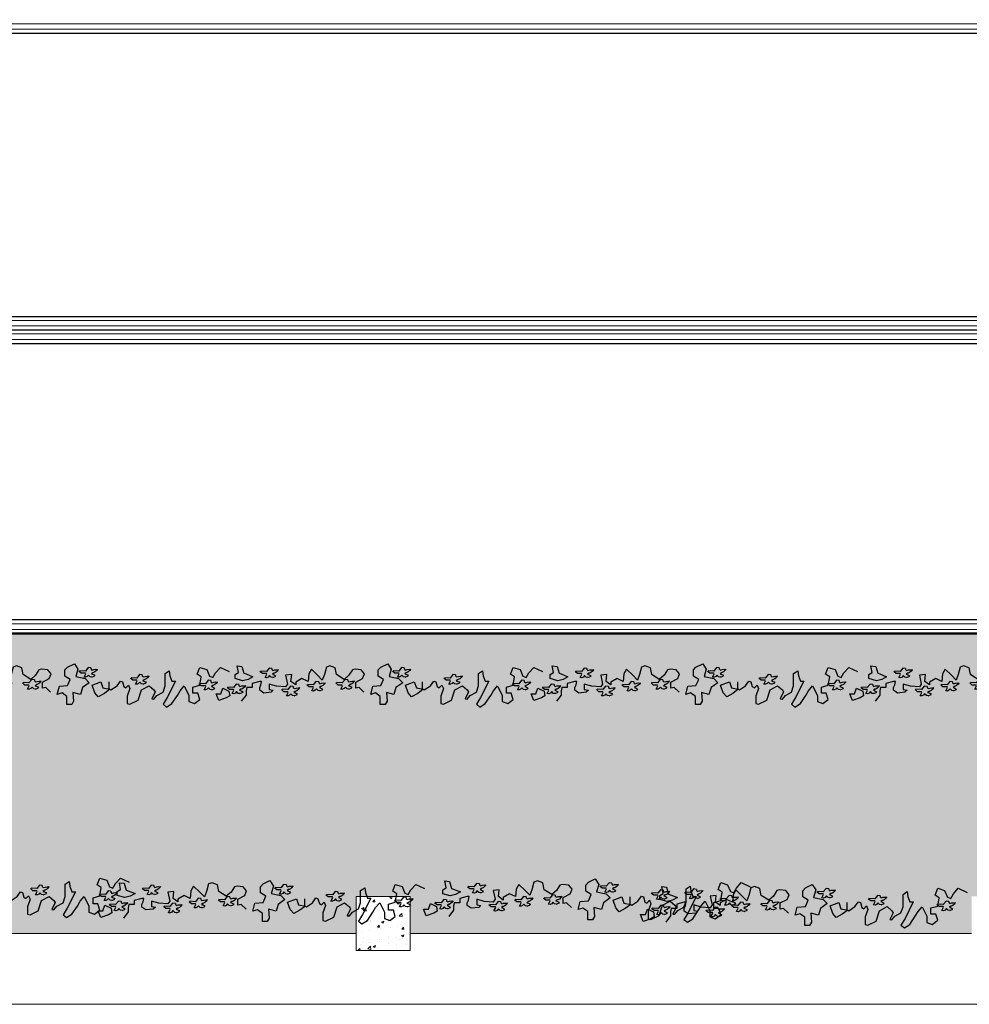
# Model space of a CAD drawing. Units: millimetres. Extents: x 3900 to 4114, y 819 to 947.
# Drawn here: x 3936 to 3943, y 874 to 881 of the extents above; entities that cross this region are included whole.
import ezdxf

# ---------------------------------------------------------------- set-up
doc = ezdxf.new("R2010")
doc.units = ezdxf.units.MM
for name, color, linetype in [('A construir', 22, 'Continuous'), ('PISO', 4, 'Continuous'), ('Vegetação', 83, 'Continuous')]:
    doc.layers.add(name, color=color, linetype=linetype)
for name, color, linetype, lineweight in [('Acessibilidade', 150, 'Continuous', 9), ('ARQ_PIS_CAL', 9, 'Continuous', 0), ('EST_PIL_VIG_LAJ', 6, 'Continuous', 5), ('HATCH', 9, 'Continuous', 5)]:
    doc.layers.add(name, color=color, linetype=linetype, lineweight=lineweight)
doc.layers.add('ZZZ-AREA', color=200, linetype='Continuous', lineweight=50, plot=False)

# ---------------------------------------------------------------- blocks, each defined once
blk = doc.blocks.new('VEG')
at = {"color": 0}
for p, q in [((-66.602, -94.859), (-66.531, -94.84)), ((-66.602, -95.058), (-66.602, -94.859)), ((-66.531, -94.84), (-66.313, -94.948)), ((-65.655, -94.841), (-65.566, -94.767)), ((-65.548, -95.019), (-65.655, -94.841)), ((-65.566, -94.767), (-65.422, -94.859)), ((-65.422, -94.859), (-65.277, -95.075)), ((-64.97, -94.912), (-64.826, -94.859)), ((-64.826, -94.859), (-64.682, -94.967)), ((-72.082, -95.116), (-72.125, -95.121)), ((-72.125, -95.121), (-72.08, -95.21)), ((-72.04, -95.133), (-72.082, -95.116)), ((-72.008, -95.174), (-72.04, -95.133)), ((-71.963, -95.129), (-72.008, -95.174)), ((-71.918, -95.121), (-71.963, -95.129)), ((-71.918, -95.121), (-71.837, -95.156)), ((-71.757, -95.085), (-71.883, -94.922)), ((-71.854, -95.177), (-71.837, -95.156)), ((-71.757, -95.193), (-71.757, -95.085)), ((-71.287, -95.137), (-71.395, -95.211)), ((-71.091, -95.156), (-71.287, -95.137)), ((-71.036, -95.211), (-71.091, -95.156)), ((-70.644, -95.061), (-70.687, -95.065)), ((-70.687, -95.065), (-70.642, -95.155)), ((-70.642, -95.155), (-70.651, -95.173)), ((-70.603, -95.078), (-70.644, -95.061)), ((-70.57, -95.119), (-70.603, -95.078)), ((-70.525, -95.074), (-70.57, -95.119)), ((-70.481, -95.065), (-70.525, -95.074)), ((-70.49, -95.155), (-70.448, -95.139)), ((-70.454, -95.182), (-70.49, -95.155)), ((-70.481, -95.065), (-70.4, -95.101)), ((-70.448, -95.139), (-70.416, -95.121)), ((-70.416, -95.121), (-70.4, -95.101)), ((-68.634, -95.156), (-68.763, -95.282)), ((-66.531, -95.255), (-66.602, -95.058)), ((-66.313, -94.948), (-66.224, -95.218)), ((-65.954, -94.985), (-65.899, -94.978)), ((-65.865, -95.166), (-65.954, -94.985)), ((-65.899, -94.978), (-65.818, -95.075)), ((-65.818, -95.075), (-65.655, -95.164)), ((-65.33, -95.452), (-65.548, -95.019)), ((-65.277, -95.075), (-65.204, -95.2)), ((-65.096, -95.326), (-64.97, -95.075)), ((-64.97, -95.075), (-64.97, -94.912)), ((-64.734, -95.13), (-64.863, -95.13)), ((-64.863, -95.13), (-64.863, -95.293)), ((-64.682, -94.967), (-64.734, -95.13)), ((-72.196, -95.228), (-72.25, -95.273)), ((-72.25, -95.273), (-72.241, -95.291)), ((-72.089, -95.282), (-72.241, -95.291)), ((-72.089, -95.228), (-72.196, -95.228)), ((-72.08, -95.21), (-72.089, -95.228)), ((-72.017, -95.372), (-72.089, -95.282)), ((-71.945, -95.363), (-72.017, -95.372)), ((-71.945, -95.336), (-71.918, -95.309)), ((-71.945, -95.363), (-71.945, -95.336)), ((-71.927, -95.21), (-71.885, -95.194)), ((-71.891, -95.237), (-71.927, -95.21)), ((-71.918, -95.309), (-71.869, -95.325)), ((-71.874, -95.241), (-71.891, -95.237)), ((-71.885, -95.194), (-71.854, -95.177)), ((-71.838, -95.26), (-71.874, -95.241)), ((-71.869, -95.325), (-71.816, -95.33)), ((-71.796, -95.296), (-71.838, -95.26)), ((-71.816, -95.33), (-71.775, -95.327)), ((-71.775, -95.327), (-71.796, -95.296)), ((-71.775, -95.327), (-71.766, -95.336)), ((-71.739, -95.282), (-71.757, -95.193)), ((-71.594, -95.282), (-71.739, -95.282)), ((-71.594, -95.392), (-71.594, -95.282)), ((-71.395, -95.445), (-71.594, -95.392)), ((-71.395, -95.211), (-71.395, -95.282)), ((-71.395, -95.282), (-71.361, -95.355)), ((-71.361, -95.355), (-71.343, -95.445)), ((-71.143, -95.229), (-71.036, -95.211)), ((-71.143, -95.374), (-71.143, -95.229)), ((-70.946, -95.319), (-71.143, -95.374)), ((-70.71, -95.3), (-70.946, -95.319)), ((-70.759, -95.173), (-70.813, -95.218)), ((-70.813, -95.218), (-70.804, -95.236)), ((-70.651, -95.227), (-70.804, -95.236)), ((-70.651, -95.173), (-70.759, -95.173)), ((-70.658, -95.374), (-70.71, -95.3)), ((-70.71, -95.607), (-70.658, -95.374)), ((-70.579, -95.317), (-70.651, -95.227)), ((-70.507, -95.308), (-70.579, -95.317)), ((-70.44, -95.355), (-70.566, -95.445)), ((-70.507, -95.281), (-70.481, -95.254)), ((-70.507, -95.308), (-70.507, -95.281)), ((-70.481, -95.254), (-70.431, -95.27)), ((-70.436, -95.185), (-70.454, -95.182)), ((-70.44, -95.426), (-70.44, -95.355)), ((-70.4, -95.204), (-70.436, -95.185)), ((-70.431, -95.27), (-70.379, -95.275)), ((-70.359, -95.241), (-70.4, -95.204)), ((-70.379, -95.275), (-70.337, -95.272)), ((-70.337, -95.272), (-70.359, -95.241)), ((-70.337, -95.272), (-70.328, -95.281)), ((-70.084, -95.303), (-70.137, -95.348)), ((-70.137, -95.348), (-70.128, -95.366)), ((-69.976, -95.357), (-70.128, -95.366)), ((-69.976, -95.303), (-70.084, -95.303)), ((-69.969, -95.191), (-70.012, -95.196)), ((-70.012, -95.196), (-69.967, -95.285)), ((-69.967, -95.285), (-69.976, -95.303)), ((-69.904, -95.447), (-69.976, -95.357)), ((-69.928, -95.209), (-69.969, -95.191)), ((-69.895, -95.249), (-69.928, -95.209)), ((-69.85, -95.205), (-69.895, -95.249)), ((-69.805, -95.196), (-69.85, -95.205)), ((-69.832, -95.411), (-69.805, -95.384)), ((-69.832, -95.438), (-69.832, -95.411)), ((-69.814, -95.285), (-69.773, -95.269)), ((-69.778, -95.312), (-69.814, -95.285)), ((-69.805, -95.196), (-69.725, -95.232)), ((-69.805, -95.384), (-69.756, -95.4)), ((-69.761, -95.316), (-69.778, -95.312)), ((-69.773, -95.269), (-69.741, -95.252)), ((-69.725, -95.335), (-69.761, -95.316)), ((-69.756, -95.4), (-69.703, -95.405)), ((-69.741, -95.252), (-69.725, -95.232)), ((-69.684, -95.371), (-69.725, -95.335)), ((-69.703, -95.405), (-69.662, -95.402)), ((-69.662, -95.402), (-69.684, -95.371)), ((-69.662, -95.402), (-69.653, -95.411)), ((-69.314, -95.35), (-69.368, -95.395)), ((-69.368, -95.395), (-69.359, -95.413)), ((-69.207, -95.404), (-69.359, -95.413)), ((-69.207, -95.35), (-69.314, -95.35)), ((-69.2, -95.238), (-69.243, -95.243)), ((-69.243, -95.243), (-69.198, -95.332)), ((-69.198, -95.332), (-69.207, -95.35)), ((-69.135, -95.494), (-69.207, -95.404)), ((-69.158, -95.256), (-69.2, -95.238)), ((-69.126, -95.296), (-69.158, -95.256)), ((-69.081, -95.252), (-69.126, -95.296)), ((-69.036, -95.243), (-69.081, -95.252)), ((-69.045, -95.332), (-69.003, -95.316)), ((-69.009, -95.359), (-69.045, -95.332)), ((-69.036, -95.243), (-68.955, -95.278)), ((-68.992, -95.363), (-69.009, -95.359)), ((-69.003, -95.316), (-68.972, -95.299)), ((-68.956, -95.382), (-68.992, -95.363)), ((-68.972, -95.299), (-68.955, -95.278)), ((-68.914, -95.418), (-68.956, -95.382)), ((-68.893, -95.449), (-68.914, -95.418)), ((-68.763, -95.282), (-68.852, -95.266)), ((-68.852, -95.266), (-68.852, -95.426)), ((-67.09, -95.255), (-67.035, -95.218)), ((-67.09, -95.436), (-67.09, -95.255)), ((-67.035, -95.218), (-66.875, -95.329)), ((-66.875, -95.329), (-66.783, -95.455)), ((-66.731, -95.436), (-66.694, -95.31)), ((-66.694, -95.31), (-66.639, -95.273)), ((-66.639, -95.273), (-66.568, -95.347)), ((-66.568, -95.347), (-66.531, -95.255)), ((-66.343, -95.369), (-66.386, -95.374)), ((-66.386, -95.374), (-66.341, -95.463)), ((-66.302, -95.387), (-66.343, -95.369)), ((-66.269, -95.428), (-66.302, -95.387)), ((-66.224, -95.383), (-66.269, -95.428)), ((-66.224, -95.218), (-66.025, -95.329)), ((-66.18, -95.374), (-66.224, -95.383)), ((-66.18, -95.374), (-66.099, -95.41)), ((-66.116, -95.43), (-66.099, -95.41)), ((-66.025, -95.329), (-65.899, -95.218)), ((-65.899, -95.218), (-65.865, -95.166)), ((-65.655, -95.164), (-65.6, -95.326)), ((-65.6, -95.326), (-65.6, -95.526)), ((-65.204, -95.2), (-65.096, -95.326)), ((-64.863, -95.293), (-64.682, -95.345)), ((-64.642, -95.331), (-64.696, -95.375)), ((-64.696, -95.375), (-64.687, -95.393)), ((-64.534, -95.384), (-64.687, -95.393)), ((-64.682, -95.345), (-64.645, -95.563)), ((-64.534, -95.331), (-64.642, -95.331)), ((-64.527, -95.219), (-64.57, -95.223)), ((-64.57, -95.223), (-64.525, -95.313)), ((-64.525, -95.313), (-64.534, -95.331)), ((-64.463, -95.474), (-64.534, -95.384)), ((-64.486, -95.236), (-64.527, -95.219)), ((-64.454, -95.277), (-64.486, -95.236)), ((-64.409, -95.232), (-64.454, -95.277)), ((-64.364, -95.223), (-64.409, -95.232)), ((-64.391, -95.438), (-64.364, -95.411)), ((-64.373, -95.313), (-64.331, -95.296)), ((-64.337, -95.339), (-64.373, -95.313)), ((-64.364, -95.223), (-64.283, -95.259)), ((-64.364, -95.411), (-64.315, -95.428)), ((-64.32, -95.343), (-64.337, -95.339)), ((-64.331, -95.296), (-64.3, -95.279)), ((-64.283, -95.362), (-64.32, -95.343)), ((-64.3, -95.279), (-64.283, -95.259)), ((-64.242, -95.398), (-64.283, -95.362)), ((-64.22, -95.429), (-64.242, -95.398)), ((-71.343, -95.445), (-71.395, -95.445)), ((-71.325, -95.652), (-71.379, -95.697)), ((-71.218, -95.652), (-71.325, -95.652)), ((-71.211, -95.54), (-71.254, -95.545)), ((-71.254, -95.545), (-71.209, -95.634)), ((-71.209, -95.634), (-71.218, -95.652)), ((-71.169, -95.558), (-71.211, -95.54)), ((-71.137, -95.599), (-71.169, -95.558)), ((-71.092, -95.554), (-71.137, -95.599)), ((-71.047, -95.545), (-71.092, -95.554)), ((-71.056, -95.634), (-71.014, -95.618)), ((-71.02, -95.661), (-71.056, -95.634)), ((-71.047, -95.545), (-70.966, -95.581)), ((-71.003, -95.665), (-71.02, -95.661)), ((-71.014, -95.618), (-70.983, -95.601)), ((-70.967, -95.684), (-71.003, -95.665)), ((-70.983, -95.601), (-70.966, -95.581)), ((-70.547, -95.626), (-70.71, -95.607)), ((-70.566, -95.445), (-70.547, -95.626)), ((-70.277, -95.518), (-70.44, -95.426)), ((-70.114, -95.445), (-70.277, -95.518)), ((-70.096, -95.644), (-70.114, -95.445)), ((-70.025, -95.77), (-70.096, -95.644)), ((-69.862, -95.607), (-70.025, -95.77)), ((-69.832, -95.438), (-69.904, -95.447)), ((-69.737, -95.481), (-69.862, -95.607)), ((-69.681, -95.626), (-69.737, -95.481)), ((-69.629, -95.825), (-69.681, -95.626)), ((-69.359, -95.626), (-69.393, -95.807)), ((-69.159, -95.5), (-69.359, -95.626)), ((-69.033, -95.607), (-69.159, -95.5)), ((-69.063, -95.485), (-69.135, -95.494)), ((-69.063, -95.458), (-69.036, -95.431)), ((-69.063, -95.485), (-69.063, -95.458)), ((-69.036, -95.431), (-68.987, -95.447)), ((-68.941, -95.752), (-69.033, -95.607)), ((-68.987, -95.447), (-68.934, -95.452)), ((-68.934, -95.452), (-68.893, -95.449)), ((-68.893, -95.449), (-68.884, -95.458)), ((-68.852, -95.426), (-68.671, -95.518)), ((-68.619, -95.644), (-68.708, -95.752)), ((-68.671, -95.518), (-68.619, -95.644)), ((-67.82, -95.667), (-67.873, -95.712)), ((-67.712, -95.667), (-67.82, -95.667)), ((-67.705, -95.555), (-67.748, -95.559)), ((-67.748, -95.559), (-67.703, -95.649)), ((-67.703, -95.649), (-67.712, -95.667)), ((-67.664, -95.572), (-67.705, -95.555)), ((-67.631, -95.613), (-67.664, -95.572)), ((-67.586, -95.568), (-67.631, -95.613)), ((-67.541, -95.559), (-67.586, -95.568)), ((-67.55, -95.649), (-67.509, -95.632)), ((-67.514, -95.676), (-67.55, -95.649)), ((-67.541, -95.559), (-67.461, -95.595)), ((-67.497, -95.679), (-67.514, -95.676)), ((-67.509, -95.632), (-67.477, -95.615)), ((-67.461, -95.698), (-67.497, -95.679)), ((-67.477, -95.615), (-67.461, -95.595)), ((-66.783, -95.455), (-66.731, -95.436)), ((-66.458, -95.481), (-66.512, -95.526)), ((-66.512, -95.526), (-66.503, -95.544)), ((-66.35, -95.535), (-66.503, -95.544)), ((-66.35, -95.481), (-66.458, -95.481)), ((-66.341, -95.463), (-66.35, -95.481)), ((-66.278, -95.625), (-66.35, -95.535)), ((-66.207, -95.616), (-66.278, -95.625)), ((-66.207, -95.589), (-66.18, -95.562)), ((-66.207, -95.616), (-66.207, -95.589)), ((-66.189, -95.463), (-66.147, -95.447)), ((-66.153, -95.49), (-66.189, -95.463)), ((-66.18, -95.562), (-66.13, -95.578)), ((-66.135, -95.494), (-66.153, -95.49)), ((-66.147, -95.447), (-66.116, -95.43)), ((-66.099, -95.513), (-66.135, -95.494)), ((-66.13, -95.578), (-66.078, -95.584)), ((-66.058, -95.549), (-66.099, -95.513)), ((-66.078, -95.584), (-66.036, -95.58)), ((-66.036, -95.58), (-66.058, -95.549)), ((-66.036, -95.58), (-66.027, -95.589)), ((-65.6, -95.526), (-65.6, -95.652)), ((-65.6, -95.652), (-65.492, -95.726)), ((-65.492, -95.726), (-65.474, -95.597)), ((-65.474, -95.597), (-65.422, -95.452)), ((-65.422, -95.452), (-65.33, -95.452)), ((-64.645, -95.563), (-64.752, -95.634)), ((-64.752, -95.634), (-64.682, -95.815)), ((-64.5, -95.76), (-64.427, -95.581)), ((-64.391, -95.465), (-64.463, -95.474)), ((-64.427, -95.581), (-64.338, -95.545)), ((-64.391, -95.465), (-64.391, -95.438)), ((-64.338, -95.545), (-64.267, -95.671)), ((-64.315, -95.428), (-64.262, -95.433)), ((-64.267, -95.671), (-64.138, -95.815)), ((-64.262, -95.433), (-64.22, -95.429)), ((-64.22, -95.429), (-64.211, -95.438)), ((-71.379, -95.697), (-71.37, -95.715)), ((-71.218, -95.706), (-71.37, -95.715)), ((-71.146, -95.796), (-71.218, -95.706)), ((-71.074, -95.787), (-71.146, -95.796)), ((-71.074, -95.76), (-71.047, -95.733)), ((-71.074, -95.787), (-71.074, -95.76)), ((-71.047, -95.733), (-70.998, -95.749)), ((-70.998, -95.749), (-70.945, -95.755)), ((-70.925, -95.72), (-70.967, -95.684)), ((-70.945, -95.755), (-70.904, -95.751)), ((-70.904, -95.751), (-70.925, -95.72)), ((-70.904, -95.751), (-70.895, -95.76)), ((-69.537, -95.859), (-69.629, -95.825)), ((-69.393, -95.807), (-69.537, -95.859)), ((-68.871, -95.77), (-68.941, -95.752)), ((-68.708, -95.752), (-68.871, -95.77)), ((-67.873, -95.712), (-67.864, -95.729)), ((-67.712, -95.72), (-67.864, -95.729)), ((-67.64, -95.81), (-67.712, -95.72)), ((-67.568, -95.801), (-67.64, -95.81)), ((-67.568, -95.774), (-67.541, -95.747)), ((-67.568, -95.801), (-67.568, -95.774)), ((-67.541, -95.747), (-67.492, -95.764)), ((-67.492, -95.764), (-67.439, -95.769)), ((-67.42, -95.734), (-67.461, -95.698)), ((-67.439, -95.769), (-67.398, -95.765)), ((-67.398, -95.765), (-67.42, -95.734)), ((-67.398, -95.765), (-67.389, -95.774)), ((-64.682, -95.815), (-64.5, -95.76)), ((-64.138, -95.815), (-63.905, -95.707))]:
    blk.add_line(p, q, dxfattribs=at)
for points in [[(-68.023, -94.922), (-68.075, -94.833), (-68.201, -94.833), (-68.201, -95.048), (-68.33, -95.14), (-68.456, -95.103), (-68.401, -95.318), (-68.186, -95.336), (-68.112, -95.499), (-68.256, -95.588), (-68.256, -95.751), (-68.186, -95.825), (-68.005, -95.914), (-67.912, -95.77), (-67.968, -95.573), (-67.716, -95.518), (-67.608, -95.41), (-67.786, -95.284), (-67.842, -95.103), (-68.041, -95.155)], [(-72.279, -95.01), (-72.479, -94.936), (-72.55, -95.117), (-72.424, -95.117), (-72.371, -95.262), (-72.209, -95.188), (-72.19, -95.062)], [(-67.372, -95.04), (-67.464, -95.147), (-67.535, -95.347), (-67.301, -95.436), (-67.246, -95.273), (-67.065, -95.237), (-67.209, -95.129)], [(-71.702, -95.5), (-71.846, -95.463), (-72.046, -95.518), (-72.046, -95.626), (-71.957, -95.681), (-71.991, -95.859), (-71.865, -95.844), (-71.812, -95.663), (-71.757, -95.644), (-71.576, -95.57)]]:
    blk.add_lwpolyline(points, close=True, dxfattribs=at)

msp = doc.modelspace()

# ---------------------------------------------------------------- hatches: boundary and pattern name
at = {"layer": 'HATCH'}
h = msp.add_hatch(dxfattribs=at)
h.set_pattern_fill('AR-CONC', color=253, scale=0.025, style=0)
h.set_pattern_definition([(50, (3790.86417, 1096.149), (0.179315046, -0.01568803), [0.01875, -0.20625]), (355, (3790.86417, 1096.149), (-0.03468783, 0.18804803), [0.015, -0.165]), (100.4514, (3790.87911, 1096.1477), (0.14462735, 0.17235989), [0.01593505, -0.17528553]), (46.1842, (3790.86417, 1096.199), (0.26681026, -0.04137975), [0.028125, -0.309375]), (96.6356, (3790.8864, 1096.19556), (0.23366568, 0.24352947), [0.02390257, -0.26292825]), (351.1842, (3790.86417, 1096.199), (0.2336655, 0.24352965), [0.0225, -0.2475]), (21, (3790.88917, 1096.1865), (0.14922676, -0.10065472), [0.01875, -0.20625]), (326, (3790.88917, 1096.1865), (0.06082883, 0.18128751), [0.015, -0.165]), (71.4514, (3790.9016, 1096.17812), (0.21005566, 0.08063262), [0.01593505, -0.17528553]), (37.5, (3790.86417, 1096.14901), (0.003039964, 0.083223463), [0, -0.163, 0, -0.1675, 0, -0.165625]), (7.5, (3790.86417, 1096.14901), (0.065767384, 0.098602928), [0, -0.0955, 0, -0.15925, 0, -0.063125]), (327.5, (3790.80842, 1096.14901), (0.133455609, -0.005638718), [0, -0.0625, 0, -0.195, 0, -0.25875]), (317.5, (3790.78342, 1096.14901), (0.14579654, 0.025026246), [0, -0.08125, 0, -0.1295, 0, -0.18375])])
h.paths.add_polyline_path([(3939.0782, 874.7354), (3938.6782, 874.7354), (3938.6782, 874.3354), (3939.0782, 874.3354)])
at = {"layer": 'Vegetação'}
h = msp.add_hatch(dxfattribs=at)
h.set_pattern_fill('AR-SAND', color=256, scale=0.01, style=0)
h.paths.add_polyline_path([(3951.1734, 878.9354), (3950.2802, 876.6854), (3929.1407, 876.6854), (3929.1407, 874.7354), (3929.5407, 874.7354), (3929.5407, 874.4604), (3934.0407, 874.4604), (3934.0407, 874.7354), (3934.4407, 874.7354), (3934.4407, 874.4604), (3938.6782, 874.4604), (3938.6782, 874.7354), (3939.0782, 874.7354), (3939.0782, 874.4604), (3943.2407, 874.4604), (3943.2407, 874.7354), (3943.6407, 874.7354), (3943.6407, 874.4604), (3947.8032, 874.4604), (3947.8032, 874.7354), (3948.2032, 874.7354), (3948.2032, 874.4604), (3952.3657, 874.4604), (3952.3657, 874.7354), (3952.7657, 874.7354), (3952.7657, 874.4604), (3956.9282, 874.4604), (3956.9282, 874.7354), (3957.3282, 874.7354), (3957.3282, 874.4604), (3961.4907, 874.5354), (3961.4907, 874.7354), (3961.8907, 874.7354), (3961.8907, 874.4604), (3962.1407, 874.4604), (3962.1407, 878.9354)])

# ---------------------------------------------------------------- linework, layer by layer
at = {"layer": 'A construir'}
for p, q in [((3929.2407, 881.1354), (3962.1407, 881.1354)), ((3931.1907, 879.0354), (3962.4407, 879.0354)), ((3931.1907, 878.8354), (3951.1337, 878.8354)), ((3950.3199, 876.7854), (3929.2407, 876.7854))]:
    msp.add_line(p, q, dxfattribs=at)
at = {"layer": 'Acessibilidade'}
for p, q in [((3929.2307, 881.2054), (3962.4207, 881.2054)), ((3929.2407, 881.1654), (3962.4207, 881.1654)), ((3931.2807, 879.0054), (3962.4207, 879.0054)), ((3931.2907, 878.9654), (3962.4207, 878.9654)), ((3931.2807, 878.8654), (3951.1456, 878.8654)), ((3931.2907, 878.9054), (3951.1615, 878.9054)), ((3950.308, 876.7554), (3929.2407, 876.7554)), ((3950.2921, 876.7154), (3929.2307, 876.7154))]:
    msp.add_line(p, q, dxfattribs=at)
at = {"layer": 'ARQ_PIS_CAL', "color": 253}
for p, q in [((3938.6782, 874.4604), (3929.5407, 874.4604)), ((3943.2407, 874.4604), (3939.0782, 874.4604)), ((3929.1407, 873.9354), (3968.4212, 873.9354)), ((3933.6407, 873.9354), (3968.4212, 873.9354))]:
    msp.add_line(p, q, dxfattribs=at)
at = {"layer": 'EST_PIL_VIG_LAJ', "color": 253}
msp.add_lwpolyline([(3938.6782, 874.3354), (3939.0782, 874.3354), (3939.0782, 874.7354), (3938.6782, 874.7354)], close=True, dxfattribs=at)
at = {"layer": 'PISO', "color": 253}
msp.add_line((3931.2907, 878.9354), (3962.1407, 878.9354), dxfattribs=at)
at = {"layer": 'ZZZ-AREA', "color": 253}
msp.add_lwpolyline([(3951.1734, 878.9354), (3950.2802, 876.6854), (3929.1407, 876.6854), (3929.1407, 881.5354)], dxfattribs=at)

# ---------------------------------------------------------------- block references
at = {"layer": 'Vegetação', "xscale": -0.2799999999999727, "yscale": 0.2799999999999727, "zscale": 0.28, "rotation": 180}
for p in [(3955.6291, 849.6047), (3957.9528, 849.6047), (3960.2895, 849.6047), (3962.6526, 849.6047), (3954.8879, 848.043), (3957.0789, 847.9964), (3959.4919, 848.0091), (3961.101, 847.9674)]:
    msp.add_blockref('VEG', p, dxfattribs=at)

doc.saveas('drawing.dxf')
